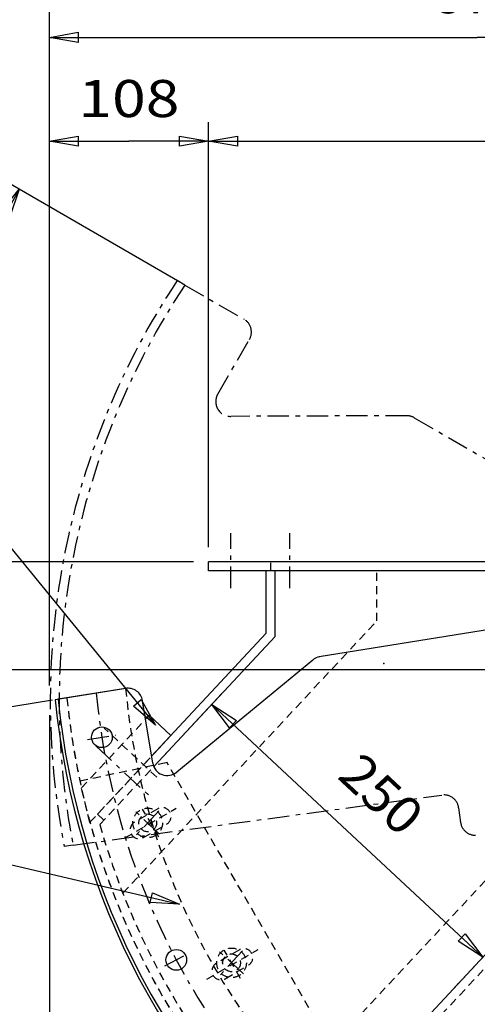
# Model space of a CAD drawing. Extents: x 0 to 39215, y -98771 to 0.
# Drawn here: x 31518 to 31827, y -93838 to -93174 of the extents above; entities that cross this region are included whole.
import ezdxf
from ezdxf.enums import TextEntityAlignment as Align

# ---------------------------------------------------------------- set-up
doc = ezdxf.new("R2010")
doc.units = 0
doc.linetypes.add('CENTER', pattern=[26.5, 14.5, -4.5, 3, -4.5])
doc.linetypes.add('DASHED', pattern=[9, 5.5, -3.5])
for name, color, linetype in [('0___________________________________________________________________________', 7, 'CONTINUOUS'), ('D10', 7, 'CONTINUOUS'), ('G110', 7, 'CONTINUOUS')]:
    doc.layers.add(name, color=color, linetype=linetype)
doc.styles.add('STANDARD1000', font='txt')
doc.styles.add('STANDARD1059', font='txt', dxfattribs={"width": 1.058948})
doc.styles.add('STANDARD1091', font='txt', dxfattribs={"width": 1.091107})
doc.styles.add('STANDARD1125', font='txt', dxfattribs={"width": 1.12528})
doc.styles.add('STANDARD1200', font='txt', dxfattribs={"width": 1.199759})
doc.dimstyles.new('TXT_0010_25_2', dxfattribs={"dimscale": 10, "dimtxt": 2.5, "dimasz": 0, "dimexe": 1, "dimexo": 1, "dimgap": 2.125, "dimtad": 1, "dimrnd": 0.001, "dimzin": 12, "dimtxsty": 'STANDARD1091', "dimsah": 1, "dimcen": 1.85, "dimclrd": 1, "dimclre": 2, "dimclrt": 3, "dimazin": 3, "dimtfac": 0.75, "dimtdec": 3, "dimtofl": 0, "dimtmove": 0, "dimatfit": 3, "dimfxl": 1, "dimtolj": 2, "dimtzin": 12, "dimarcsym": 0})

# ---------------------------------------------------------------- blocks, each defined once
blk = doc.blocks.new('*D0')
at = {"layer": 'D10', "color": 2, "linetype": 'Continuous', "transparency": 16777216, "style": 'STANDARD1091', "width": 1.091107}
blk.add_text('20', height=25, dxfattribs=at).set_placement((38155.456753, -96040), align=Align.CENTER)
blk = doc.blocks.new('GMS_Closed')
at = {"layer": 'D10', "color": 0, "linetype": 'Continuous'}
blk.add_lwpolyline([(-1, 0.176327), (0, 0), (-1, -0.176327)], close=True, dxfattribs=at)
blk = doc.blocks.new('*D120')
at = {"layer": '0___________________________________________________________________________', "color": 2, "linetype": 'Continuous', "transparency": 16777216}
for p, q in [((31645.33, -93530.01), (31645.33, -93243.35)), ((32115.33, -93530.01), (32115.33, -93243.35)), ((31645.33, -93256.25), (31880.33, -93256.25)), ((32115.33, -93256.25), (31880.33, -93256.25))]:
    blk.add_line(p, q, dxfattribs=at)
at = {"layer": '0___________________________________________________________________________', "color": 2, "linetype": 'Continuous', "transparency": 16777216, "xscale": 19.5, "yscale": 19.5, "zscale": 19.5, "rotation": 180}
blk.add_blockref('GMS_Closed', (31645.33, -93256.25), dxfattribs=at)
at = {"layer": '0___________________________________________________________________________', "color": 2, "linetype": 'Continuous', "transparency": 16777216, "xscale": 19.5, "yscale": 19.5, "zscale": 19.5}
blk.add_blockref('GMS_Closed', (32115.33, -93256.25), dxfattribs=at)
at = {"layer": '0___________________________________________________________________________', "color": 2, "linetype": 'Continuous', "transparency": 16777216, "style": 'STANDARD1059', "width": 1.058947}
blk.add_text('470', height=25, dxfattribs=at).set_placement((31880.33, -93240), align=Align.CENTER)
blk = doc.blocks.new('*D123')
at = {"layer": '0___________________________________________________________________________', "color": 2, "linetype": 'Continuous', "transparency": 16777216}
for p, q in [((31635.33, -93540.01), (31363.35, -93540.01)), ((31376.25, -93540.01), (31376.25, -93577.44)), ((31376.25, -93612.76), (31376.25, -93577.44)), ((31890.7, -93612.76), (31363.35, -93612.76))]:
    blk.add_line(p, q, dxfattribs=at)
at = {"layer": '0___________________________________________________________________________', "color": 2, "linetype": 'Continuous', "transparency": 16777216, "xscale": 19.5, "yscale": 19.5, "zscale": 19.5}
for p, rotation in [((31376.25, -93540.01), 90), ((31376.25, -93612.76), 270)]:
    blk.add_blockref('GMS_Closed', p, dxfattribs=dict(at, rotation=rotation))
at = {"layer": '0___________________________________________________________________________', "color": 2, "linetype": 'Continuous', "transparency": 16777216, "style": 'STANDARD1000'}
blk.add_text('73', height=25, rotation=90, dxfattribs=at).set_placement((31360, -93577.44), align=Align.CENTER)
blk = doc.blocks.new('*D126')
at = {"layer": '0___________________________________________________________________________', "color": 2, "linetype": 'Continuous', "transparency": 16777216}
for p, q in [((31626.03, -93351.25), (31509.12, -93283.63)), ((31540.06, -93633.26), (31441.95, -93649.19))]:
    blk.add_line(p, q, dxfattribs=at)
blk.add_arc((31987.89, -93560.54), 543.09, 149.9561, 189.22248, dxfattribs=at)
at = {"layer": '0___________________________________________________________________________', "color": 2, "linetype": 'Continuous', "transparency": 16777216, "xscale": 19.5, "yscale": 19.5, "zscale": 19.5}
for p, rotation in [((31517.77, -93288.64), 60.984727014), ((31451.82, -93647.58), 278.193853495)]:
    blk.add_blockref('GMS_Closed', p, dxfattribs=dict(at, rotation=rotation))
at = {"layer": '0___________________________________________________________________________', "color": 2, "linetype": 'Continuous', "transparency": 16777216, "style": 'STANDARD1200', "width": 1.199999}
blk.add_text('40%%d', height=25, rotation=79.58929, dxfattribs=at).set_placement((31429.77, -93458), align=Align.CENTER)
blk = doc.blocks.new('*D127')
at = {"layer": '0___________________________________________________________________________', "color": 2, "linetype": 'Continuous', "transparency": 16777216}
for p, q in [((31615.26, -93670.69), (31654.39, -93628.72)), ((31647.57, -93636.04), (31738.99, -93721.29)), ((31830.41, -93806.54), (31738.99, -93721.29)), ((31712.77, -93932.7), (31837.23, -93799.22))]:
    blk.add_line(p, q, dxfattribs=at)
at = {"layer": '0___________________________________________________________________________', "color": 2, "linetype": 'Continuous', "transparency": 16777216, "xscale": 19.5, "yscale": 19.5, "zscale": 19.5}
for p, rotation in [((31647.57, -93636.04), 137.000000086), ((31830.41, -93806.54), 317.000000086)]:
    blk.add_blockref('GMS_Closed', p, dxfattribs=dict(at, rotation=rotation))
at = {"layer": '0___________________________________________________________________________', "color": 2, "linetype": 'Continuous', "transparency": 16777216, "style": 'STANDARD1059', "width": 1.058948}
blk.add_text('250', height=25, rotation=-43, dxfattribs=at).set_placement((31753.48, -93705.75), align=Align.CENTER)
blk = doc.blocks.new('*D325')
at = {"layer": '0___________________________________________________________________________', "color": 2, "linetype": 'Continuous', "transparency": 16777216}
for p, q in [((31538.02, -93623.2), (31538.02, -93103.35)), ((32453.43, -93332.69), (32453.43, -93103.35)), ((31538.02, -93116.25), (31995.72, -93116.25)), ((32453.43, -93116.25), (31995.72, -93116.25))]:
    blk.add_line(p, q, dxfattribs=at)
at = {"layer": '0___________________________________________________________________________', "color": 2, "linetype": 'Continuous', "transparency": 16777216, "xscale": 19.5, "yscale": 19.5, "zscale": 19.5, "rotation": 180}
blk.add_blockref('GMS_Closed', (31538.02, -93116.25), dxfattribs=at)
at = {"layer": '0___________________________________________________________________________', "color": 2, "linetype": 'Continuous', "transparency": 16777216, "xscale": 19.5, "yscale": 19.5, "zscale": 19.5}
blk.add_blockref('GMS_Closed', (32453.43, -93116.25), dxfattribs=at)
at = {"layer": '0___________________________________________________________________________', "color": 2, "linetype": 'Continuous', "transparency": 16777216, "style": 'STANDARD1125', "width": 1.124859}
blk.add_text('916', height=25, dxfattribs=at).set_placement((31995.72, -93100), align=Align.CENTER)
blk = doc.blocks.new('*D326')
at = {"layer": '0___________________________________________________________________________', "color": 2, "linetype": 'Continuous', "transparency": 16777216}
for p, q in [((31538.02, -93623.2), (31538.02, -93173.35)), ((32115.33, -93530.01), (32115.33, -93173.35)), ((31538.02, -93186.25), (31826.68, -93186.25)), ((32115.33, -93186.25), (31826.68, -93186.25))]:
    blk.add_line(p, q, dxfattribs=at)
at = {"layer": '0___________________________________________________________________________', "color": 2, "linetype": 'Continuous', "transparency": 16777216, "xscale": 19.5, "yscale": 19.5, "zscale": 19.5, "rotation": 180}
blk.add_blockref('GMS_Closed', (31538.02, -93186.25), dxfattribs=at)
at = {"layer": '0___________________________________________________________________________', "color": 2, "linetype": 'Continuous', "transparency": 16777216, "xscale": 19.5, "yscale": 19.5, "zscale": 19.5}
blk.add_blockref('GMS_Closed', (32115.33, -93186.25), dxfattribs=at)
at = {"layer": '0___________________________________________________________________________', "color": 2, "linetype": 'Continuous', "transparency": 16777216, "style": 'STANDARD1000'}
blk.add_text('578', height=25, dxfattribs=at).set_placement((31826.68, -93170), align=Align.CENTER)
blk = doc.blocks.new('*D327')
at = {"layer": '0___________________________________________________________________________', "color": 2, "linetype": 'Continuous', "transparency": 16777216}
for p, q in [((31538.02, -93623.2), (31538.02, -93243.35)), ((31645.33, -93530.01), (31645.33, -93243.35)), ((31538.02, -93256.25), (31591.68, -93256.25)), ((31645.33, -93256.25), (31591.68, -93256.25))]:
    blk.add_line(p, q, dxfattribs=at)
at = {"layer": '0___________________________________________________________________________', "color": 2, "linetype": 'Continuous', "transparency": 16777216, "xscale": 19.5, "yscale": 19.5, "zscale": 19.5, "rotation": 180}
blk.add_blockref('GMS_Closed', (31538.02, -93256.25), dxfattribs=at)
at = {"layer": '0___________________________________________________________________________', "color": 2, "linetype": 'Continuous', "transparency": 16777216, "xscale": 19.5, "yscale": 19.5, "zscale": 19.5}
blk.add_blockref('GMS_Closed', (31645.33, -93256.25), dxfattribs=at)
at = {"layer": '0___________________________________________________________________________', "color": 2, "linetype": 'Continuous', "transparency": 16777216, "style": 'STANDARD1200', "width": 1.199999}
blk.add_text('108', height=25, dxfattribs=at).set_placement((31591.68, -93240), align=Align.CENTER)
blk = doc.blocks.new('*D328')
at = {"layer": '0___________________________________________________________________________', "color": 2, "linetype": 'Continuous', "transparency": 16777216}
for p, q in [((31538.02, -93643.2), (31538.02, -94039.15)), ((32029.3, -93673.76), (32029.3, -94039.15)), ((31538.02, -94026.25), (31783.66, -94026.25)), ((32029.3, -94026.25), (31783.66, -94026.25))]:
    blk.add_line(p, q, dxfattribs=at)
at = {"layer": '0___________________________________________________________________________', "color": 2, "linetype": 'Continuous', "transparency": 16777216, "xscale": 19.5, "yscale": 19.5, "zscale": 19.5, "rotation": 180}
blk.add_blockref('GMS_Closed', (31538.02, -94026.25), dxfattribs=at)
at = {"layer": '0___________________________________________________________________________', "color": 2, "linetype": 'Continuous', "transparency": 16777216, "xscale": 19.5, "yscale": 19.5, "zscale": 19.5}
blk.add_blockref('GMS_Closed', (32029.3, -94026.25), dxfattribs=at)
at = {"layer": '0___________________________________________________________________________', "color": 2, "linetype": 'Continuous', "transparency": 16777216, "style": 'STANDARD1000'}
blk.add_text('492', height=25, dxfattribs=at).set_placement((31783.66, -94010), align=Align.CENTER)
blk = doc.blocks.new('*D329')
at = {"layer": '0___________________________________________________________________________', "color": 2, "linetype": 'Continuous', "transparency": 16777216}
for p, q in [((32237.29, -93614.59), (32237.29, -94109.15)), ((31538.02, -93643.2), (31538.02, -94109.15)), ((31538.02, -94096.25), (31887.66, -94096.25)), ((32237.29, -94096.25), (31887.66, -94096.25))]:
    blk.add_line(p, q, dxfattribs=at)
at = {"layer": '0___________________________________________________________________________', "color": 2, "linetype": 'Continuous', "transparency": 16777216, "xscale": 19.5, "yscale": 19.5, "zscale": 19.5, "rotation": 180}
blk.add_blockref('GMS_Closed', (31538.02, -94096.25), dxfattribs=at)
at = {"layer": '0___________________________________________________________________________', "color": 2, "linetype": 'Continuous', "transparency": 16777216, "xscale": 19.5, "yscale": 19.5, "zscale": 19.5}
blk.add_blockref('GMS_Closed', (32237.29, -94096.25), dxfattribs=at)
at = {"layer": '0___________________________________________________________________________', "color": 2, "linetype": 'Continuous', "transparency": 16777216, "style": 'STANDARD1125', "width": 1.12528}
blk.add_text('700', height=25, dxfattribs=at).set_placement((31887.66, -94080), align=Align.CENTER)
blk = doc.blocks.new('*D330')
at = {"layer": '0___________________________________________________________________________', "color": 2, "linetype": 'Continuous', "transparency": 16777216}
for p, q in [((31635.33, -93540.01), (31293.35, -93540.01)), ((31306.25, -93540.01), (31306.25, -93758.68)), ((31306.25, -93977.36), (31306.25, -93758.68)), ((31710.82, -93977.36), (31293.35, -93977.36))]:
    blk.add_line(p, q, dxfattribs=at)
at = {"layer": '0___________________________________________________________________________', "color": 2, "linetype": 'Continuous', "transparency": 16777216, "xscale": 19.5, "yscale": 19.5, "zscale": 19.5}
for p, rotation in [((31306.25, -93540.01), 90), ((31306.25, -93977.36), 270)]:
    blk.add_blockref('GMS_Closed', p, dxfattribs=dict(at, rotation=rotation))
at = {"layer": '0___________________________________________________________________________', "color": 2, "linetype": 'Continuous', "transparency": 16777216, "style": 'STANDARD1000'}
blk.add_text('438', height=25, rotation=90, dxfattribs=at).set_placement((31290, -93758.68), align=Align.CENTER)
blk = doc.blocks.new('*D331')
at = {"layer": '0___________________________________________________________________________', "color": 2, "linetype": 'Continuous', "transparency": 16777216}
for p, q in [((31890.7, -93612.76), (31363.35, -93612.76)), ((31376.25, -93612.76), (31376.25, -93795.06)), ((31376.25, -93977.36), (31376.25, -93795.06)), ((31710.82, -93977.36), (31363.35, -93977.36))]:
    blk.add_line(p, q, dxfattribs=at)
at = {"layer": '0___________________________________________________________________________', "color": 2, "linetype": 'Continuous', "transparency": 16777216, "xscale": 19.5, "yscale": 19.5, "zscale": 19.5}
for p, rotation in [((31376.25, -93612.76), 90), ((31376.25, -93977.36), 270)]:
    blk.add_blockref('GMS_Closed', p, dxfattribs=dict(at, rotation=rotation))
at = {"layer": '0___________________________________________________________________________', "color": 2, "linetype": 'Continuous', "transparency": 16777216, "style": 'STANDARD1000'}
blk.add_text('365', height=25, rotation=90, dxfattribs=at).set_placement((31360, -93795.06), align=Align.CENTER)

msp = doc.modelspace()

# ---------------------------------------------------------------- linework, layer by layer
at = {"layer": '0___________________________________________________________________________', "color": 2, "linetype": 'Continuous'}
for p, q in [((31221.5, -93175.52), (31609.71, -93650.07)), ((31221.5, -93675.52), (31625.82, -93770.82))]:
    msp.add_line(p, q, dxfattribs=at)
at = {"layer": '0___________________________________________________________________________', "color": 7, "linetype": 'CENTER'}
for p, q in [((31629.48, -93353.25), (31624.28, -93350.24)), ((31629.48, -93353.25), (31669.31, -93376.29)), ((31651.64, -93426.82), (31672.96, -93389.95)), ((31779.14, -93441.38), (31660.33, -93441.82)), ((31784.19, -93442.73), (32003.33, -93569.47)), ((31554.08, -93730.92), (31802.81, -93697.14)), ((31814.07, -93705.7), (31815.41, -93715.61)), ((31554.08, -93730.92), (31548.12, -93731.73))]:
    msp.add_line(p, q, dxfattribs=at)
at = {"layer": '0___________________________________________________________________________', "color": 1, "linetype": 'CENTER'}
for p, q in [((31660.33, -93557.62), (31660.33, -93520.67)), ((31700.33, -93557.62), (31700.33, -93520.67)), ((31569.34, -93663.99), (31604.9, -93697.16)), ((31612.42, -93723.42), (31596.33, -93708.41)), ((31611.87, -93707.87), (31596.87, -93723.96)), ((31668.94, -93817.78), (31652.85, -93802.78)), ((31668.4, -93802.24), (31653.39, -93818.33))]:
    msp.add_line(p, q, dxfattribs=at)
at = {"layer": '0___________________________________________________________________________', "color": 7, "linetype": 'Continuous'}
for p, q in [((31645.33, -93546.01), (31645.33, -93540.01)), ((32115.33, -93540.01), (31645.33, -93540.01)), ((32115.33, -93546.01), (31645.33, -93546.01)), ((31684.33, -93588.01), (31684.33, -93546.01)), ((31690.33, -93590.18), (31690.33, -93546.01)), ((31606.97, -93670.98), (31684.33, -93588.01)), ((31608.44, -93678), (31690.33, -93590.18))]:
    msp.add_line(p, q, dxfattribs=at)
at = {"layer": '0___________________________________________________________________________', "color": 3, "linetype": 'DASHED'}
for p, q in [((31687.33, -93546.01), (31687.33, -93540.01)), ((31681.08, -93916.82), (32026.87, -93546.01)), ((31705.95, -93940.01), (32073.36, -93546.01)), ((31758.87, -93579.74), (31758.87, -93546.01)), ((31710.33, -93944.1), (32063.11, -93565.79)), ((31587.61, -93763.39), (31758.87, -93579.74)), ((31570.44, -93710.15), (31606.97, -93670.98)), ((31572.05, -93717.03), (31608.44, -93678)), ((31570.44, -93710.15), (31574.83, -93714.24))]:
    msp.add_line(p, q, dxfattribs=at)
at = {"layer": '0___________________________________________________________________________', "color": 5, "linetype": 'DASHED'}
for p, q in [((31559.65, -93692.39), (31605.34, -93643.39)), ((31610.53, -93685.16), (31574.97, -93651.99)), ((31565.41, -93715.54), (31608.67, -93669.14)), ((31565.41, -93715.54), (31559.65, -93692.39))]:
    msp.add_line(p, q, dxfattribs=at)
at = {"layer": '0___________________________________________________________________________', "color": 5, "linetype": 'Continuous'}
for p in [(31605.34, -93643.39), (31608.67, -93669.14)]:
    msp.add_line(p, (31619.97, -93657.03), dxfattribs=at)
at = {"layer": '0___________________________________________________________________________', "color": 2, "linetype": 'DASHED'}
for p, q in [((31558.6, -93687.61), (31617.28, -93675.08)), ((31753.7, -93910.66), (31617.28, -93675.08)), ((31589.04, -93726.1), (31623.66, -93706.05)), ((31611.13, -93706.37), (31595.56, -93715.39)), ((31611.86, -93725.59), (31600.84, -93706.56)), ((31601.57, -93725.78), (31617.15, -93716.76)), ((31644.17, -93821.29), (31678.78, -93801.24)), ((31666.26, -93801.56), (31650.68, -93810.58)), ((31666.99, -93820.78), (31655.96, -93801.75)), ((31656.7, -93820.97), (31672.27, -93811.95))]:
    msp.add_line(p, q, dxfattribs=at)
at = {"layer": '0___________________________________________________________________________', "color": 3, "linetype": 'DASHED'}
for centre, radius in [((31604.37, -93715.92), 10), ((31604.37, -93715.92), 6), ((31660.9, -93810.28), 10), ((31660.9, -93810.28), 6)]:
    msp.add_circle(centre, radius, dxfattribs=at)
at = {"layer": '0___________________________________________________________________________', "color": 7, "linetype": 'CENTER'}
for centre, radius, start, end in [((32050.65, -93633.71), 512, 146.38284, 191.03726), ((32050.65, -93633.71), 506, 146.34041, 191.07649), ((31664.31, -93384.94), 10, -30.04668, 59.9561), ((31660.29, -93431.82), 10, -210.04668, -89.78817), ((31779.18, -93451.38), 10, 59.9561, 90.21183), ((31804.16, -93707.05), 10, 7.73362, 97.73362), ((31825.32, -93714.27), 10, -172.26638, -82.26638)]:
    msp.add_arc(centre, radius, start, end, dxfattribs=at)
at = {"layer": '0___________________________________________________________________________', "color": 2, "linetype": 'DASHED'}
for centre, radius, start, end in [((32047.57, -93583.18), 500, -174.43671, -131.90414), ((31614.14, -93711.56), 6, -59.92161, 120.07839), ((31598.56, -93720.59), 6, -239.92161, -59.92161), ((31669.26, -93806.75), 6, -59.92161, 120.07839), ((31653.69, -93815.78), 6, -239.92161, -59.92161)]:
    msp.add_arc(centre, radius, start, end, dxfattribs=at)
at = {"layer": '0___________________________________________________________________________', "color": 3, "linetype": 'DASHED'}
msp.add_arc((32047.57, -93583.18), 494, -164.27995, -133.7533, dxfattribs=at)
at = {"layer": '0___________________________________________________________________________', "color": 2}
for p in [(31763.51, -93608.48), (31565.41, -93715.54), (31604.37, -93715.92), (31660.9, -93810.28)]:
    msp.add_point(p, dxfattribs=at)
at = {"layer": 'G110', "color": 7, "linetype": 'Continuous'}
for p, q in [((31970.45, -93563.41), (31720.05, -93604.04)), ((31715.64, -93606.13, 0), (31623.94, -93681.67, 0)), ((31589.5, -93625.23), (31542.02, -93632.93)), ((31589.41, -93625.24), (31543.99, -93632.61)), ((31607.71, -93675.55, 0), (31600.88, -93633.51, 0))]:
    msp.add_line(p, q, dxfattribs=at)
at = {"layer": 'G110', "color": 3, "linetype": 'CENTER'}
for p, q in [((31563.79, -93659.74), (31582.95, -93656.7)), ((31615.88, -93812.4), (31631.6, -93804.05))]:
    msp.add_line(p, q, dxfattribs=at)
at = {"layer": 'G110', "color": 7, "linetype": 'Continuous'}
for centre in [(31573.47, -93658.2), (31623.63, -93808.29)]:
    msp.add_circle(centre, 7, dxfattribs=at)
for centre, radius, start, end in [((31722, -93613.85), 10, 99.22248, 129.47821), ((31591.01, -93635.11, 0), 10, 9.21969, 99.22248), ((32047.57, -93583.18), 508, -174.37948, -129.67031), ((32047.57, -93583.18), 506, -174.39321, -129.65714), ((31617.58, -93673.95, 0), 10, -170.78031, -50.52179)]:
    msp.add_arc(centre, radius, start, end, dxfattribs=at)
at = {"layer": 'G110', "color": 3, "linetype": 'CENTER'}
msp.add_arc((32047.57, -93583.18), 480, -174.58957, -129.47584, dxfattribs=at)
at = {"layer": 'G110', "color": 7, "linetype": 'DASHED'}
for radius, start, end in [(460, -174.75533, -129.32241), (500, -174.4371, -129.61697)]:
    msp.add_arc((32047.57, -93583.18), radius, start, end, dxfattribs=at)

# ---------------------------------------------------------------- block references
at = {"layer": '0___________________________________________________________________________', "color": 2, "linetype": 'Continuous', "xscale": 19.5, "yscale": 19.5, "zscale": 19.5}
for p, rotation in [((31609.71, -93650.07), 309.284716216), ((31625.82, -93770.82), 346.73646619)]:
    msp.add_blockref('GMS_Closed', p, dxfattribs=dict(at, rotation=rotation))

# ---------------------------------------------------------------- dimensions: what is measured, and where the dimension line sits
at = {"layer": '0___________________________________________________________________________', "color": 2, "linetype": 'Continuous'}
for base, p1, p2, override, picture, middle in [((32453.43, -93116.25), (32453.43, -93342.69), (31538.02, -93633.2), {"dimasz": 1.95, "dimexe": 1.29, "dimgap": 1.625, "dimdec": 1, "dimrnd": 2, "dimzin": 8, "dimtxsty": 'STANDARD1125', "dimtdec": 2, "dimtolj": 1, "dimtzin": 8}, '*D325', (31995.72, -93116.25)), ((31538.02, -93186.25), (31538.02, -93633.2), (32115.33, -93540.01), {"dimasz": 1.95, "dimexe": 1.29, "dimgap": 1.625, "dimdec": 1, "dimrnd": 2, "dimzin": 8, "dimtxsty": 'STANDARD1000', "dimtdec": 2, "dimtolj": 1, "dimtzin": 8}, '*D326', (31826.68, -93186.25)), ((31538.02, -93256.25), (31538.02, -93633.2), (31645.33, -93540.01), {"dimasz": 1.95, "dimexe": 1.29, "dimgap": 1.625, "dimdec": 1, "dimrnd": 2, "dimzin": 8, "dimtxsty": 'STANDARD1200', "dimtdec": 2, "dimtolj": 1, "dimtzin": 8}, '*D327', (31591.68, -93256.25)), ((31645.33, -93256.25), (31645.33, -93540.01), (32115.33, -93540.01), {"dimasz": 1.95, "dimexe": 1.29, "dimgap": 1.625, "dimdec": 1, "dimrnd": 0.5, "dimzin": 8, "dimtxsty": 'STANDARD1059', "dimtdec": 2, "dimtolj": 1, "dimtzin": 8}, '*D120', (31880.33, -93256.25)), ((31538.02, -94096.25), (31538.02, -93633.2), (32237.29, -93604.59), {"dimasz": 1.95, "dimexe": 1.29, "dimgap": 1.625, "dimdec": 1, "dimrnd": 2, "dimzin": 8, "dimtxsty": 'STANDARD1125', "dimtdec": 2, "dimtolj": 1, "dimtzin": 8}, '*D329', (31887.66, -94096.25)), ((32029.3, -94026.25), (32029.3, -93663.76), (31538.02, -93633.2), {"dimasz": 1.95, "dimexe": 1.29, "dimgap": 1.625, "dimdec": 1, "dimrnd": 2, "dimzin": 8, "dimtxsty": 'STANDARD1000', "dimtdec": 2, "dimtolj": 1, "dimtzin": 8}, '*D328', (31783.66, -94026.25))]:
    dim = msp.add_linear_dim(base=base, p1=p1, p2=p2, dimstyle='TXT_0010_25_2', override=override, dxfattribs=at)
    dim.commit()
    dim.dimension.update_dxf_attribs({"geometry": picture, "text_midpoint": middle, "dimtype": 160})
dim = msp.add_angular_dim_2l(base=(31489.35, -93345.13), line1=((32003.33, -93569.47), (31634.69, -93356.26)), line2=((31970.29, -93563.4), (31549.93, -93631.66)), dimstyle='TXT_0010_25_2', override={"dimasz": 1.95, "dimdec": 0, "dimrnd": 10, "dimzin": 8, "dimtxsty": 'STANDARD1200', "dimadec": 0, "dimazin": 2, "dimtdec": 2, "dimtolj": 1, "dimtzin": 8}, dxfattribs=at)
dim.commit()
dim.dimension.update_dxf_attribs({"geometry": '*D126', "text_midpoint": (31450.67, -93461.84), "dimtype": 162})
for base, p1, p2, angle, override, picture, middle in [((31306.25, -93540.0103), (31645.3334, -93540.0103), (31720.8187, -93977.3589), 90, {"dimasz": 1.95, "dimexe": 1.29, "dimgap": 1.625, "dimdec": 1, "dimrnd": 2, "dimzin": 8, "dimtxsty": 'STANDARD1000', "dimtdec": 2, "dimtolj": 1, "dimtzin": 8}, '*D330', (31306.25, -93758.6846)), ((31376.25, -93540.0103), (31645.3334, -93540.0103), (31900.7029, -93612.7568), 90, {"dimasz": 1.95, "dimexe": 1.29, "dimgap": 1.625, "dimdec": 1, "dimrnd": 1, "dimzin": 8, "dimtxsty": 'STANDARD1000', "dimtdec": 2, "dimtolj": 1, "dimtzin": 8}, '*D123', (31376.25, -93577.4413)), ((31830.41, -93806.54), (32073.36, -93546.01), (31608.44, -93678), 137, {"dimasz": 1.95, "dimdec": 0, "dimzin": 8, "dimtxsty": 'STANDARD1059', "dimtdec": 2, "dimtolj": 1, "dimtzin": 8}, '*D127', (31738.99, -93721.29)), ((31376.25, -93977.36), (31720.82, -93977.36), (31900.7, -93612.76), 90, {"dimasz": 1.95, "dimexe": 1.29, "dimgap": 1.625, "dimdec": 1, "dimrnd": 1, "dimzin": 8, "dimtxsty": 'STANDARD1000', "dimtdec": 2, "dimtolj": 1, "dimtzin": 8}, '*D331', (31376.25, -93795.06))]:
    dim = msp.add_linear_dim(base=base, p1=p1, p2=p2, angle=angle, dimstyle='TXT_0010_25_2', override=override, dxfattribs=at)
    dim.commit()
    dim.dimension.update_dxf_attribs({"geometry": picture, "text_midpoint": middle, "dimtype": 160})
at = {"layer": 'D10', "color": 2, "linetype": 'Continuous'}
dim = msp.add_linear_dim(base=(0, 0), p1=(38145.46, -96186.76), p2=(38165.46, -96195.76), dimstyle='TXT_0010_25_2', override={"dimdec": 0, "dimzin": 8, "dimtdec": 2, "dimtolj": 1, "dimtzin": 8}, dxfattribs=at)
dim.commit()
dim.dimension.update_dxf_attribs({"geometry": '*D0', "text_midpoint": (38155.46, -96061.25), "dimtype": 160})

doc.saveas('drawing.dxf')
